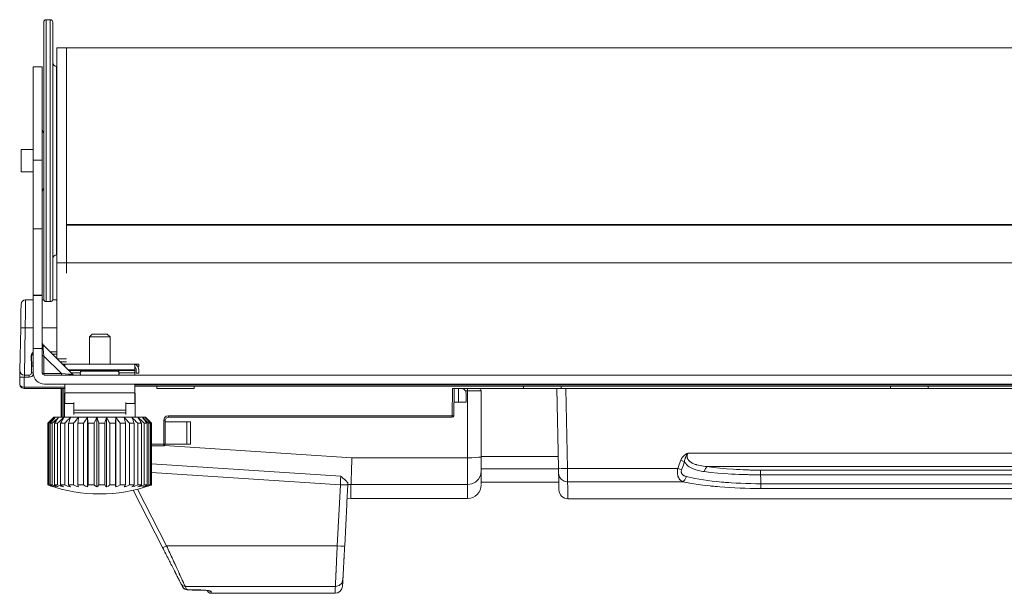
# Model space of a CAD drawing. Units: inches. Extents: x 5.5 to 37.7, y 12.6 to 27.3.
# Drawn here: x 18.4 to 24.9, y 23.5 to 27.3 of the extents above; entities that cross this region are included whole.
import ezdxf

# ---------------------------------------------------------------- set-up
doc = ezdxf.new("R2010")
doc.units = ezdxf.units.IN
doc.header["$MEASUREMENT"] = 0
doc.layers.add('Layer 1', color=7, linetype='Continuous')

msp = doc.modelspace()

# ---------------------------------------------------------------- linework, layer by layer
at = {"layer": 'Layer 1', "color": 7, "lineweight": 18}
for points in [[(18.5528, 25.4117), (18.5528, 25.4159), (18.5528, 25.4284), (18.5528, 25.4491), (18.5528, 25.4778), (18.5528, 25.5143), (18.5528, 25.5582), (18.5528, 25.6091), (18.5528, 25.6666), (18.5528, 25.7301), (18.5528, 25.7991), (18.5528, 25.873), (18.5528, 25.951), (18.5528, 26.0325), (18.5528, 26.1167), (18.5528, 26.2029), (18.5528, 26.2903), (18.5528, 26.3781), (18.5528, 26.4655), (18.5528, 26.5517), (18.5528, 26.6359), (18.5528, 26.7174), (18.5528, 26.7955), (18.5528, 26.8693), (18.5528, 26.9383), (18.5528, 27.0018), (18.5528, 27.0593), (18.5528, 27.1103), (18.5528, 27.1542), (18.5528, 27.1906), (18.5528, 27.2193), (18.5528, 27.24), (18.5528, 27.2525), (18.5528, 27.2567)], [(18.5952, 27.2715), (18.5678, 27.2717)], [(18.5678, 27.2717), (18.5678, 27.2677), (18.5678, 27.2557), (18.5678, 27.2359), (18.5678, 27.2084), (18.5678, 27.1734), (18.5678, 27.1313), (18.5678, 27.0823), (18.5678, 27.027), (18.5678, 26.9658), (18.5678, 26.8992), (18.5678, 26.8277), (18.5678, 26.7521), (18.5678, 26.6729), (18.5678, 26.5908), (18.5678, 26.5065), (18.5678, 26.4207), (18.5678, 26.3342), (18.5678, 26.2477), (18.5678, 26.162), (18.5678, 26.0777), (18.5678, 25.9956), (18.5678, 25.9164), (18.5678, 25.8407), (18.5678, 25.7693), (18.5678, 25.7026), (18.5678, 25.6414), (18.5678, 25.5861), (18.5678, 25.5371), (18.5678, 25.495), (18.5678, 25.46), (18.5678, 25.4325), (18.5678, 25.4127), (18.5678, 25.4007), (18.5678, 25.3967)], [(18.5952, 25.3969), (18.5952, 25.4009), (18.5952, 25.4129), (18.5952, 25.4327), (18.5952, 25.4603), (18.5952, 25.4952), (18.5952, 25.5374), (18.5952, 25.5863), (18.5952, 25.6416), (18.5952, 25.7028), (18.5952, 25.7694), (18.5952, 25.8408), (18.5952, 25.9165), (18.5952, 25.9957), (18.5952, 26.0777), (18.5952, 26.162), (18.5952, 26.2477), (18.5952, 26.3342), (18.5952, 26.4207), (18.5952, 26.5064), (18.5952, 26.5907), (18.5952, 26.6728), (18.5952, 26.752), (18.5952, 26.8276), (18.5952, 26.899), (18.5952, 26.9656), (18.5952, 27.0268), (18.5952, 27.0822), (18.5952, 27.1311), (18.5952, 27.1732), (18.5952, 27.2082), (18.5952, 27.2357), (18.5952, 27.2555), (18.5952, 27.2675), (18.5952, 27.2715)], [(18.6128, 27.2567), (18.6128, 27.2525), (18.6128, 27.24), (18.6128, 27.2193), (18.6128, 27.1906), (18.6128, 27.1542), (18.6128, 27.1103), (18.6128, 27.0593), (18.6128, 27.0018), (18.6128, 26.9383), (18.6128, 26.8693), (18.6128, 26.7955), (18.6128, 26.7174), (18.6128, 26.6359), (18.6128, 26.5517), (18.6128, 26.4655), (18.6128, 26.3781), (18.6128, 26.2903), (18.6128, 26.2029), (18.6128, 26.1167), (18.6128, 26.0325), (18.6128, 25.951), (18.6128, 25.873), (18.6128, 25.7991), (18.6128, 25.7301), (18.6128, 25.6666), (18.6128, 25.6091), (18.6128, 25.5582), (18.6128, 25.5143), (18.6128, 25.4778), (18.6128, 25.4491), (18.6128, 25.4284), (18.6128, 25.4159), (18.6128, 25.4117)], [(18.6408, 27.0842), (18.6408, 27.0801), (18.6408, 27.068), (18.6408, 27.0479), (18.6408, 27.0201), (18.6408, 26.9848), (18.6408, 26.9425), (18.6408, 26.8936), (18.6408, 26.8386), (18.6408, 26.7782), (18.6408, 26.7129), (18.6408, 26.6436), (18.6408, 26.5709), (18.6408, 26.4956), (18.6408, 26.4186), (18.6408, 26.3406), (18.6408, 26.2626), (18.6408, 26.1854), (18.6408, 26.1098), (18.6408, 26.0366), (18.6408, 25.9666), (18.6408, 25.9007), (18.6408, 25.8394), (18.6408, 25.7835), (18.6408, 25.7335), (18.6408, 25.6901), (18.6408, 25.6536)], [(37.3908, 27.0842), (18.6408, 27.0842)], [(18.7033, 27.0842), (18.7033, 27.0802), (18.7033, 27.0682), (18.7033, 27.0484), (18.7033, 27.0209), (18.7033, 26.986), (18.7033, 26.9442), (18.7033, 26.8959), (18.7033, 26.8415), (18.7033, 26.7818), (18.7033, 26.7172), (18.7033, 26.6485), (18.7033, 26.5765), (18.7033, 26.5019), (18.7033, 26.4255), (18.7033, 26.3481), (18.7033, 26.2705), (18.7033, 26.1937), (18.7033, 26.1183), (18.7033, 26.0453), (18.7033, 25.9753), (18.7033, 25.9092)], [(37.4533, 27.0842), (18.7033, 27.0842)], [(18.4832, 26.9592), (18.4832, 26.9547), (18.4832, 26.9412), (18.4832, 26.9189), (18.4832, 26.8882), (18.4832, 26.8494), (18.4832, 26.8032), (18.4832, 26.7502), (18.4832, 26.6912), (18.4832, 26.627), (18.4832, 26.5585), (18.4832, 26.4869), (18.4832, 26.413), (18.4832, 26.338)], [(18.543, 26.9592), (18.4832, 26.9592)], [(18.543, 26.9592), (18.543, 26.9547), (18.543, 26.9412), (18.543, 26.9189), (18.543, 26.8882), (18.543, 26.8494), (18.543, 26.8032), (18.543, 26.7502), (18.543, 26.6912), (18.543, 26.627), (18.543, 26.5585), (18.543, 26.4869), (18.543, 26.413), (18.543, 26.338)], [(18.6408, 26.9609), (18.6374, 26.961)], [(18.6374, 26.961), (18.6374, 26.9567), (18.6374, 26.9441), (18.6374, 26.9232), (18.6374, 26.8943), (18.6374, 26.8579), (18.6374, 26.8143), (18.6374, 26.7643), (18.6374, 26.7085), (18.6374, 26.6476), (18.6374, 26.5825), (18.6374, 26.514), (18.6374, 26.4431), (18.6374, 26.3707), (18.6374, 26.2978), (18.6374, 26.2254), (18.6374, 26.1545), (18.6374, 26.086), (18.6374, 26.0209), (18.6374, 25.96), (18.6374, 25.9041), (18.6374, 25.8541), (18.6374, 25.8106), (18.6374, 25.7741), (18.6374, 25.7453), (18.6374, 25.7244), (18.6374, 25.7117), (18.6374, 25.7074)], [(18.4028, 26.4005), (18.4028, 26.4066), (18.4028, 26.4087)], [(18.4832, 26.4087), (18.4028, 26.4087)], [(18.4028, 26.2597), (18.4028, 26.2638), (18.4028, 26.2757), (18.4028, 26.294), (18.4028, 26.3167), (18.4028, 26.3414), (18.4028, 26.3653), (18.4028, 26.3857), (18.4028, 26.4005)], [(18.4832, 26.338), (18.4832, 25.8811)], [(18.4832, 26.338), (18.543, 26.338)], [(18.543, 26.338), (18.543, 25.8811)], [(18.4028, 26.2597), (18.4832, 26.2597)], [(18.4832, 25.8811), (18.4832, 25.7995), (18.4832, 25.7193), (18.4832, 25.6419), (18.4832, 25.5686), (18.4832, 25.5006), (18.4832, 25.4391)], [(18.543, 25.8811), (18.4832, 25.8811)], [(18.543, 25.8811), (18.543, 25.7995), (18.543, 25.7193), (18.543, 25.6419), (18.543, 25.5686), (18.543, 25.5006), (18.543, 25.4391)], [(18.7033, 25.9092), (18.7033, 25.9057)], [(18.7033, 25.9092), (37.4533, 25.9092)], [(18.7033, 25.9057), (18.7033, 25.8396), (18.7033, 25.7797), (18.7033, 25.7267), (18.7033, 25.6814), (18.7033, 25.6442), (18.7033, 25.6157), (18.7033, 25.5961), (18.7033, 25.5859)], [(18.7033, 25.9057), (18.7033, 25.9057)], [(37.4533, 25.9057), (18.7033, 25.9057)], [(18.7033, 25.9057), (37.4533, 25.9057)], [(18.6374, 25.7074), (18.6408, 25.7075)], [(18.6408, 25.6536), (18.6408, 25.0173)], [(18.6408, 25.6536), (37.3908, 25.6536)], [(18.432, 25.4082), (18.4319, 25.4046), (18.4318, 25.3941), (18.4315, 25.3769), (18.4312, 25.3537), (18.4308, 25.3255), (18.4303, 25.2932), (18.4298, 25.2581), (18.4293, 25.2215)], [(18.432, 25.4082), (18.4833, 25.4082)], [(18.4832, 25.4391), (18.4832, 25.4377)], [(18.543, 25.4391), (18.4832, 25.4391)], [(18.4832, 25.4377), (18.543, 25.4377)], [(18.4832, 25.0841), (18.4832, 25.1494), (18.4832, 25.2135), (18.4832, 25.2754), (18.4832, 25.3341), (18.4832, 25.3885), (18.4832, 25.4377)], [(18.543, 25.4391), (18.543, 25.4377)], [(18.543, 25.4377), (18.543, 25.3885), (18.543, 25.3341), (18.543, 25.2754), (18.543, 25.2135), (18.543, 25.1494), (18.543, 25.0841)], [(18.5431, 25.4082), (18.5533, 25.4082)], [(18.6124, 25.4082), (18.6409, 25.4082)], [(18.3993, 25.2215), (18.3999, 25.2567), (18.4005, 25.2899), (18.401, 25.3197), (18.4014, 25.3446), (18.4017, 25.3632), (18.4019, 25.3748), (18.402, 25.3787)], [(18.5678, 25.3967), (18.5952, 25.3969)], [(18.3943, 24.9387), (18.3993, 25.2215)], [(18.3993, 25.2215), (18.4033, 25.2217), (18.4143, 25.2217), (18.4293, 25.2215)], [(18.4293, 25.2215), (18.4238, 24.9082)], [(18.4833, 25.2215), (18.4293, 25.2215)], [(18.6408, 25.2215), (18.543, 25.2215)], [(18.8746, 25.1809), (18.856, 25.1623)], [(18.9557, 25.1623), (18.9288, 25.1623), (18.9013, 25.1623), (18.8776, 25.1623), (18.8617, 25.1623), (18.856, 25.1623)], [(18.856, 25.1623), (18.856, 24.9812)], [(18.9475, 25.1809), (18.9278, 25.1809), (18.9077, 25.1809), (18.8904, 25.1809), (18.8787, 25.1809), (18.8746, 25.1809)], [(18.9754, 25.1809), (18.9679, 25.1809), (18.9475, 25.1809)], [(18.994, 25.1623), (18.9894, 25.1623), (18.976, 25.1623), (18.9557, 25.1623)], [(18.994, 25.1623), (18.9754, 25.1809)], [(18.994, 24.9812), (18.994, 25.1623)], [(18.543, 25.0841), (18.4832, 25.0841)], [(18.4832, 25.0841), (18.4832, 24.923)], [(18.543, 25.0841), (18.543, 24.923)], [(18.7457, 24.9124), (18.5474, 25.1107)], [(18.5474, 25.1107), (18.5477, 25.1073), (18.5484, 25.0975), (18.5495, 25.0816), (18.5509, 25.0604), (18.5527, 25.0347)], [(18.47, 25.0369), (18.4701, 25.0388), (18.4703, 25.0407), (18.4707, 25.0425), (18.4712, 25.0444), (18.4719, 25.0462), (18.4726, 25.0479), (18.4735, 25.0496), (18.4745, 25.0512), (18.475, 25.052), (18.4755, 25.0528), (18.4761, 25.0536), (18.4767, 25.0544), (18.4778, 25.0559), (18.4791, 25.0573), (18.4803, 25.0588), (18.4816, 25.0602), (18.4823, 25.0609), (18.483, 25.0616), (18.4836, 25.0623), (18.4843, 25.0629)], [(18.4703, 25.0329), (18.47, 25.0369)], [(18.47, 25.0369), (18.4712, 24.9682)], [(18.4703, 25.0329), (18.4739, 25.043), (18.4832, 25.0481)], [(18.4717, 25.0329), (18.4703, 25.0329)], [(18.4832, 25.0478), (18.4748, 25.0424), (18.4717, 25.0329)], [(18.4717, 25.0329), (18.4728, 24.9682)], [(18.543, 25.04), (18.5457, 25.0367), (18.5527, 25.0347)], [(18.6697, 24.9177), (18.5527, 25.0347)], [(18.5527, 25.0347), (18.5527, 24.9177)], [(18.5952, 25.0629), (18.6408, 25.0629)], [(18.6409, 25.0482), (18.6099, 25.0482)], [(18.6417, 25.0164), (18.7035, 25.0164)], [(18.4728, 24.9682), (18.4712, 24.9682)], [(18.4717, 24.9682), (18.4713, 24.9231)], [(18.4728, 24.9682), (18.4833, 24.9682)], [(18.6631, 24.9953), (18.7035, 24.9953)], [(18.692, 24.9812), (18.6769, 24.9812)], [(18.692, 24.9812), (18.6769, 24.9812)], [(18.692, 24.9812), (18.6979, 24.9812), (18.7033, 24.9812)], [(18.692, 24.9795), (18.692, 24.9812)], [(18.692, 24.9795), (18.7033, 24.9812)], [(18.692, 24.9812), (18.6981, 24.9812), (18.7035, 24.9812)], [(18.692, 24.9795), (18.692, 24.9812)], [(18.692, 24.9795), (18.7033, 24.9812)], [(18.692, 24.9661), (18.692, 24.9743), (18.692, 24.9795)], [(18.692, 24.9661), (18.692, 24.9743), (18.692, 24.9795)], [(19.1468, 24.9812), (18.7033, 24.9812)], [(19.1468, 24.9812), (18.7033, 24.9812)], [(19.1467, 24.9812), (19.1521, 24.9812), (19.158, 24.9812)], [(19.1468, 24.9812), (19.1522, 24.9812), (19.158, 24.9812)], [(19.158, 24.9795), (19.1468, 24.9812)], [(19.158, 24.9795), (19.1468, 24.9812)], [(19.185, 24.9812), (19.158, 24.9812)], [(19.158, 24.9812), (19.158, 24.9795)], [(19.185, 24.9812), (19.158, 24.9812)], [(19.158, 24.9812), (19.158, 24.9795)], [(19.158, 24.9795), (19.158, 24.9657), (19.158, 24.943)], [(19.158, 24.9795), (19.158, 24.9657), (19.158, 24.943)], [(19.1786, 24.9642), (19.185, 24.9642)], [(19.1786, 24.9642), (19.185, 24.9642)], [(19.185, 24.9812), (19.185, 24.9642)], [(19.185, 24.9812), (19.185, 24.9642)], [(18.3927, 24.8487), (18.3935, 24.8945)], [(18.3935, 24.8945), (18.3938, 24.9115), (18.3941, 24.9258), (18.3943, 24.9354), (18.3943, 24.9387)], [(18.3935, 24.8945), (18.3976, 24.8942), (18.4085, 24.8938), (18.4235, 24.8935)], [(18.3943, 24.9387), (18.3964, 24.9272), (18.4027, 24.9174), (18.4123, 24.9107), (18.4238, 24.9082)], [(18.4235, 24.8935), (18.4224, 24.828)], [(18.4243, 24.9082), (18.4241, 24.9039), (18.4235, 24.8935)], [(18.4563, 24.8935), (18.4235, 24.8935)], [(18.4238, 24.9082), (18.4243, 24.9082)], [(18.4243, 24.9082), (18.4563, 24.9082)], [(18.4563, 24.9082), (18.4669, 24.9126), (18.4713, 24.9231)], [(18.4563, 24.8935), (18.473, 24.8985), (18.4841, 24.912)], [(18.4563, 24.8935), (18.4563, 24.9039), (18.4563, 24.9082)], [(18.4832, 24.9232), (18.4747, 24.9232), (18.4713, 24.9231)], [(18.543, 24.923), (18.5457, 24.9198), (18.5527, 24.9177)], [(18.5527, 24.9177), (18.6697, 24.9177)], [(18.558, 24.908), (18.5548, 24.9107), (18.5527, 24.9177)], [(18.558, 24.908), (37.573, 24.908)], [(18.6697, 24.9177), (18.6954, 24.9159), (18.7167, 24.9144), (18.7326, 24.9133), (18.7424, 24.9126), (18.7457, 24.9124)], [(18.675, 24.908), (18.6718, 24.9107), (18.6697, 24.9177)], [(18.7152, 24.943), (19.158, 24.943)], [(18.7152, 24.943), (19.158, 24.943)], [(18.8059, 24.9394), (18.7187, 24.9394)], [(18.736, 24.9221), (18.7951, 24.9221)], [(18.795, 24.9211), (18.795, 24.9216), (18.7951, 24.9221)], [(18.795, 24.9211), (18.7999, 24.908)], [(18.7951, 24.9192), (18.795, 24.9187), (18.795, 24.9182)], [(18.7976, 24.908), (18.795, 24.9182)], [(18.8059, 24.9394), (18.7982, 24.9322), (18.7951, 24.9221)], [(18.801, 24.933), (19.0491, 24.933)], [(18.806, 24.9394), (18.8059, 24.9394)], [(18.806, 24.9394), (19.0441, 24.9394)], [(18.8163, 24.9394), (19.0338, 24.9394)], [(19.158, 24.9394), (19.0441, 24.9394)], [(19.0441, 24.9394), (19.0441, 24.9394)], [(19.055, 24.9221), (19.0518, 24.9322), (19.0441, 24.9394)], [(19.055, 24.9221), (19.0502, 24.908)], [(19.0524, 24.908), (19.055, 24.9192)], [(19.055, 24.9221), (19.158, 24.9221)], [(19.158, 24.943), (19.158, 24.9394)], [(19.158, 24.943), (19.158, 24.9394)], [(19.158, 24.9221), (19.158, 24.9394)], [(19.158, 24.908), (19.158, 24.9221)], [(19.168, 24.943), (19.168, 24.9212)], [(19.168, 24.943), (19.168, 24.9212)], [(19.185, 24.9212), (19.168, 24.9212)], [(19.185, 24.9212), (19.168, 24.9212)], [(19.185, 24.9212), (19.185, 24.943)], [(19.185, 24.9212), (19.185, 24.943)], [(18.3927, 24.8487), (18.3965, 24.8337), (18.4073, 24.8225), (18.4222, 24.8182)], [(18.3927, 24.8487), (18.3966, 24.8386), (18.4074, 24.831), (18.4224, 24.828)], [(18.4222, 24.8182), (18.4223, 24.8211), (18.4224, 24.828)], [(18.4227, 24.8182), (18.4222, 24.8182)], [(18.4224, 24.828), (18.4227, 24.828)], [(18.4227, 24.828), (18.4227, 24.8211), (18.4227, 24.8182)], [(18.4227, 24.828), (18.692, 24.828)], [(18.692, 24.8182), (18.4227, 24.8182)], [(18.558, 24.8482), (37.573, 24.8482)], [(18.6682, 24.8182), (18.6682, 24.6272)], [(18.6682, 24.8182), (18.6682, 24.6272)], [(18.6717, 24.6272), (18.6717, 24.8182)], [(18.6719, 24.6272), (18.6719, 24.8182)], [(18.6817, 24.8182), (18.6817, 24.6272)], [(18.692, 24.8482), (18.692, 24.7904)], [(19.158, 24.7904), (19.158, 24.8482)], [(19.1583, 24.8435), (36.9708, 24.8435)], [(19.1583, 24.8337), (36.9708, 24.8337)], [(19.1583, 24.8337), (36.9708, 24.8337)], [(19.3044, 24.8183), (19.3043, 24.8337)], [(19.553, 24.8183), (19.3044, 24.8183)], [(19.553, 24.8183), (19.5532, 24.8337)], [(21.2696, 24.638), (21.2712, 24.8182)], [(21.2712, 24.8182), (34.6562, 24.8182)], [(21.2812, 24.8182), (21.2796, 24.6381)], [(21.3096, 24.7282), (21.3098, 24.8182)], [(21.362, 24.7879), (21.3581, 24.8031), (21.3471, 24.8141), (21.332, 24.8182)], [(21.3715, 24.8182), (21.3715, 24.8134), (21.3715, 24.8022)], [(21.7437, 24.8183), (21.7436, 24.8337)], [(21.9937, 24.8183), (21.7437, 24.8183)], [(21.9752, 24.2904), (21.9637, 24.8182)], [(21.9937, 24.8183), (21.9939, 24.8337)], [(22.0236, 24.8182), (22.0352, 24.2875)], [(24.1837, 24.8183), (24.1836, 24.8337)], [(24.4337, 24.8183), (24.1837, 24.8183)], [(24.4337, 24.8183), (24.4338, 24.8337)], [(18.692, 24.7872), (18.6905, 24.7872), (18.69, 24.7872)], [(18.69, 24.7872), (18.69, 24.6272)], [(18.692, 24.7437), (18.692, 24.7543), (18.692, 24.7713), (18.692, 24.7904)], [(18.692, 24.7904), (19.158, 24.7904)], [(19.158, 24.7904), (19.158, 24.7713), (19.158, 24.7543), (19.158, 24.7437)], [(19.16, 24.7872), (19.1595, 24.7872), (19.158, 24.7872)], [(19.16, 24.6272), (19.16, 24.7872)], [(21.3715, 24.8022), (21.3586, 24.8022)], [(21.362, 24.7879), (21.3615, 24.7282)], [(21.4615, 24.8032), (21.4571, 24.8029), (21.4444, 24.8026), (21.4244, 24.8024), (21.3993, 24.8022), (21.3715, 24.8022)], [(21.3715, 24.3585), (21.3715, 24.8022)], [(21.4615, 24.3648), (21.4615, 24.8032)], [(21.4615, 24.8031), (21.4615, 24.3661)], [(18.692, 24.7437), (18.692, 24.7199)], [(18.692, 24.7199), (18.752, 24.7199)], [(18.752, 24.7255), (18.752, 24.6744)], [(19.098, 24.6744), (19.098, 24.7255)], [(19.098, 24.7199), (19.158, 24.7199)], [(19.158, 24.7199), (19.158, 24.7437)], [(21.2804, 24.7282), (21.3096, 24.7282)], [(21.3615, 24.7282), (21.3096, 24.7282)], [(18.58, 24.5872), (18.5901, 24.5972), (18.6001, 24.6073), (18.6102, 24.6172), (18.6203, 24.6272)], [(18.6203, 24.6272), (18.6106, 24.6172), (18.6008, 24.6073), (18.5911, 24.5972), (18.5814, 24.5872)], [(18.62, 24.6272), (18.5854, 24.5925)], [(18.5872, 24.5872), (18.5978, 24.5972), (18.6084, 24.6073), (18.619, 24.6172), (18.6296, 24.6272)], [(18.6296, 24.6272), (18.621, 24.6172), (18.6124, 24.6073), (18.6039, 24.5972), (18.5953, 24.5872)], [(18.6091, 24.5872), (18.6197, 24.5972), (18.6304, 24.6073), (18.6411, 24.6172), (18.6519, 24.6272)], [(18.6203, 24.6272), (18.6201, 24.6272), (18.62, 24.6272)], [(18.6296, 24.6272), (18.6233, 24.6272), (18.6203, 24.6272)], [(18.6519, 24.6272), (18.6448, 24.6172), (18.6377, 24.6073), (18.6307, 24.5972), (18.6237, 24.5872)], [(18.6519, 24.6272), (18.6392, 24.6272), (18.6296, 24.6272)], [(18.6448, 24.5872), (18.6551, 24.5972), (18.6654, 24.6073), (18.6757, 24.6172), (18.686, 24.6272)], [(18.686, 24.6272), (18.6675, 24.6272), (18.6519, 24.6272)], [(18.686, 24.6272), (18.6808, 24.6172), (18.6756, 24.6073), (18.6704, 24.5972), (18.6652, 24.5872)], [(18.7306, 24.6272), (18.7071, 24.6272), (18.686, 24.6272)], [(18.6927, 24.5872), (18.7022, 24.5972), (18.7116, 24.6073), (18.7211, 24.6172), (18.7306, 24.6272)], [(18.7306, 24.6272), (18.7275, 24.6172), (18.7243, 24.6073), (18.7212, 24.5972), (18.718, 24.5872)], [(18.7837, 24.6272), (18.7563, 24.6272), (18.7306, 24.6272)], [(18.7508, 24.5872), (18.759, 24.5972), (18.7673, 24.6073), (18.7755, 24.6172), (18.7837, 24.6272)], [(18.752, 24.6744), (19.098, 24.6744)], [(18.752, 24.6744), (18.752, 24.6576)], [(19.098, 24.6576), (18.752, 24.6576)], [(18.752, 24.6576), (18.752, 24.646)], [(18.7837, 24.6272), (18.7828, 24.6172), (18.7818, 24.6073), (18.7809, 24.5972), (18.7799, 24.5872)], [(18.843, 24.6272), (18.8128, 24.6272), (18.7837, 24.6272)], [(18.8166, 24.5872), (18.8232, 24.5972), (18.8298, 24.6073), (18.8364, 24.6172), (18.843, 24.6272)], [(18.843, 24.1638), (18.843, 24.6272)], [(18.9059, 24.6272), (18.8742, 24.6272), (18.843, 24.6272)], [(18.843, 24.6272), (18.8443, 24.6172), (18.8456, 24.6073), (18.8469, 24.5972), (18.8482, 24.5872)], [(18.887, 24.5872), (18.8917, 24.5972), (18.8964, 24.6073), (18.9012, 24.6172), (18.9059, 24.6272)], [(18.9059, 24.1638), (18.9059, 24.6272)], [(18.9696, 24.6272), (18.9378, 24.6272), (18.9059, 24.6272)], [(18.9059, 24.6272), (18.9094, 24.6172), (18.9129, 24.6073), (18.9163, 24.5972), (18.9198, 24.5872)], [(18.9592, 24.5872), (18.9618, 24.5972), (18.9644, 24.6073), (18.967, 24.6172), (18.9696, 24.6272)], [(18.9696, 24.1638), (18.9696, 24.6272)], [(19.0314, 24.6272), (19.0009, 24.6272), (18.9696, 24.6272)], [(18.9696, 24.6272), (18.9751, 24.6172), (18.9806, 24.6073), (18.9861, 24.5972), (18.9916, 24.5872)], [(19.0298, 24.5872), (19.0302, 24.5972), (19.0306, 24.6073), (19.031, 24.6172), (19.0314, 24.6272)], [(19.0885, 24.6272), (19.0607, 24.6272), (19.0314, 24.6272)], [(19.0314, 24.6272), (19.0387, 24.6172), (19.046, 24.6073), (19.0533, 24.5972), (19.0605, 24.5872)], [(19.0314, 24.1638), (19.0314, 24.6272)], [(19.1384, 24.6272), (19.1145, 24.6272), (19.0885, 24.6272)], [(19.0885, 24.6272), (19.0973, 24.6172), (19.106, 24.6073), (19.1148, 24.5972), (19.1235, 24.5872)], [(19.0958, 24.5872), (19.094, 24.5972), (19.0922, 24.6073), (19.0903, 24.6172), (19.0885, 24.6272)], [(19.098, 24.6576), (19.098, 24.6744)], [(19.098, 24.646), (19.098, 24.6576)], [(19.1791, 24.6272), (19.16, 24.6272), (19.1384, 24.6272)], [(19.1384, 24.6272), (19.1483, 24.6172), (19.1582, 24.6073), (19.168, 24.5972), (19.1779, 24.5872)], [(19.1544, 24.5872), (19.1504, 24.5972), (19.1465, 24.6073), (19.1425, 24.6172), (19.1384, 24.6272)], [(19.2086, 24.6272), (19.1953, 24.6272), (19.1791, 24.6272)], [(19.1791, 24.6272), (19.1896, 24.6172), (19.2002, 24.6073), (19.2107, 24.5972), (19.2212, 24.5872)], [(19.203, 24.5872), (19.197, 24.5972), (19.1911, 24.6073), (19.1851, 24.6172), (19.1791, 24.6272)], [(19.2258, 24.6272), (19.2188, 24.6272), (19.2086, 24.6272)], [(19.2086, 24.6272), (19.2194, 24.6172), (19.2301, 24.6073), (19.2408, 24.5972), (19.2515, 24.5872)], [(19.2394, 24.5872), (19.2317, 24.5972), (19.2241, 24.6073), (19.2163, 24.6172), (19.2086, 24.6272)], [(19.23, 24.6272), (19.229, 24.6272), (19.2258, 24.6272)], [(19.2258, 24.6272), (19.2363, 24.6172), (19.2467, 24.6073), (19.2571, 24.5972), (19.2676, 24.5872)], [(19.2621, 24.5872), (19.253, 24.5972), (19.244, 24.6073), (19.2349, 24.6172), (19.2258, 24.6272)], [(19.2647, 24.5925), (19.23, 24.6272)], [(19.3512, 24.608), (19.3552, 24.623), (19.3662, 24.634), (19.3812, 24.638)], [(19.3812, 24.6282), (19.3671, 24.6224), (19.3612, 24.6082)], [(19.3812, 24.6282), (19.3812, 24.6311), (19.3812, 24.638)], [(19.3812, 24.638), (21.2696, 24.638)], [(21.2696, 24.6282), (19.3812, 24.6282)], [(21.2796, 24.6381), (21.2767, 24.638), (21.2696, 24.638)], [(21.2696, 24.6282), (21.2696, 24.6311), (21.2696, 24.638)], [(18.58, 24.1772), (18.58, 24.5872)], [(18.5814, 24.1772), (18.5814, 24.5872)], [(18.5872, 24.5872), (18.5837, 24.5872), (18.5814, 24.5872)], [(18.5872, 24.1772), (18.5872, 24.5872)], [(18.5953, 24.1772), (18.5953, 24.5872)], [(18.6091, 24.5872), (18.6017, 24.5872), (18.5953, 24.5872)], [(18.6091, 24.1772), (18.6091, 24.5872)], [(18.6237, 24.1772), (18.6237, 24.5872)], [(18.6448, 24.5872), (18.6338, 24.5872), (18.6237, 24.5872)], [(18.6448, 24.1772), (18.6448, 24.5872)], [(18.6927, 24.5872), (18.6786, 24.5872), (18.6652, 24.5872)], [(18.6652, 24.1772), (18.6652, 24.5872)], [(18.6927, 24.1772), (18.6927, 24.5872)], [(18.718, 24.1772), (18.718, 24.5872)], [(18.7508, 24.5872), (18.7341, 24.5872), (18.718, 24.5872)], [(18.7508, 24.1772), (18.7508, 24.5872)], [(18.7799, 24.1772), (18.7799, 24.5872)], [(18.8166, 24.5872), (18.798, 24.5872), (18.7799, 24.5872)], [(18.8166, 24.1772), (18.8166, 24.5872)], [(18.8482, 24.1772), (18.8482, 24.5872)], [(18.887, 24.5872), (18.8675, 24.5872), (18.8482, 24.5872)], [(18.887, 24.1772), (18.887, 24.5872)], [(18.9592, 24.5872), (18.9395, 24.5872), (18.9198, 24.5872)], [(18.9198, 24.1772), (18.9198, 24.5872)], [(18.9592, 24.1772), (18.9592, 24.5872)], [(18.9916, 24.1772), (18.9916, 24.5872)], [(19.0298, 24.5872), (19.0108, 24.5872), (18.9916, 24.5872)], [(19.0298, 24.1772), (19.0298, 24.5872)], [(19.0605, 24.1772), (19.0605, 24.5872)], [(19.0958, 24.5872), (19.0784, 24.5872), (19.0605, 24.5872)], [(19.0958, 24.1772), (19.0958, 24.5872)], [(19.1544, 24.5872), (19.1393, 24.5872), (19.1235, 24.5872)], [(19.1235, 24.1772), (19.1235, 24.5872)], [(19.1544, 24.1772), (19.1544, 24.5872)], [(19.203, 24.5872), (19.1909, 24.5872), (19.1779, 24.5872)], [(19.1779, 24.1772), (19.1779, 24.5872)], [(19.203, 24.1772), (19.203, 24.5872)], [(19.2394, 24.5872), (19.2308, 24.5872), (19.2212, 24.5872)], [(19.2212, 24.1772), (19.2212, 24.5872)], [(19.2394, 24.1772), (19.2394, 24.5872)], [(19.2515, 24.1772), (19.2515, 24.5872)], [(19.2621, 24.5872), (19.2573, 24.5872), (19.2515, 24.5872)], [(19.2621, 24.1772), (19.2621, 24.5872)], [(19.27, 24.5872), (19.2647, 24.5925)], [(19.27, 24.5872), (19.2694, 24.5872), (19.2676, 24.5872)], [(19.2676, 24.1772), (19.2676, 24.5872)], [(19.27, 24.1772), (19.27, 24.5872)], [(19.3612, 24.6082), (19.3583, 24.6081), (19.3512, 24.608)], [(19.3512, 24.448), (19.3512, 24.608)], [(19.3612, 24.6082), (19.3612, 24.4482)], [(19.5051, 24.5982), (19.3612, 24.5982)], [(19.5048, 24.4482), (19.5051, 24.5982)], [(19.5051, 24.5982), (19.5222, 24.5982), (19.5288, 24.5982)], [(19.5288, 24.5982), (19.5275, 24.4482)], [(19.27, 24.448), (19.3512, 24.448)], [(19.3512, 24.4382), (19.27, 24.4382)], [(19.3612, 24.4482), (19.3583, 24.4481), (19.3512, 24.448)], [(19.3512, 24.4382), (19.3512, 24.4411), (19.3512, 24.448)], [(19.3559, 24.4394), (20.602, 24.3585)], [(19.3612, 24.4482), (19.5048, 24.4482)], [(19.5275, 24.4482), (19.5212, 24.4482), (19.5048, 24.4482)], [(20.5958, 24.1798), (20.596, 24.1845), (20.5962, 24.1903), (20.5965, 24.1972), (20.5968, 24.2051), (20.5968, 24.2061), (20.5969, 24.2072), (20.5969, 24.2083), (20.5969, 24.2094), (20.597, 24.2117), (20.5971, 24.214), (20.5973, 24.2188), (20.5974, 24.2238), (20.5978, 24.2345), (20.5982, 24.2459), (20.5983, 24.2489), (20.5984, 24.252), (20.5985, 24.2551), (20.5986, 24.2582), (20.5988, 24.2647), (20.5991, 24.2712), (20.5995, 24.2847), (20.6, 24.2986), (20.6002, 24.3058), (20.6005, 24.3131), (20.6006, 24.3168), (20.6007, 24.3206), (20.6008, 24.3243), (20.601, 24.328), (20.6012, 24.3356), (20.6015, 24.3432), (20.6016, 24.347), (20.6017, 24.3508), (20.6018, 24.3528), (20.6018, 24.3547), (20.6018, 24.3552), (20.6019, 24.3557), (20.6019, 24.3559), (20.6019, 24.3561), (20.6019, 24.3564), (20.6019, 24.3566), (20.6019, 24.3576), (20.602, 24.3585)], [(20.602, 24.3585), (21.3715, 24.3585)], [(21.4615, 24.3648), (21.4571, 24.3629), (21.4443, 24.3611), (21.4244, 24.3597), (21.3993, 24.3588), (21.3715, 24.3585)], [(21.3715, 24.1799), (21.3715, 24.1948), (21.3715, 24.2172), (21.3715, 24.2461), (21.3715, 24.2802), (21.3715, 24.3182), (21.3715, 24.3585)], [(21.9736, 24.3661), (21.4615, 24.3661)], [(21.4615, 24.3212), (21.4615, 24.3424), (21.4615, 24.3648)], [(22.789, 24.3411), (22.7906, 24.3451), (22.7924, 24.349), (22.7944, 24.3527), (22.7966, 24.3564), (22.7989, 24.3599), (22.8015, 24.3633), (22.8029, 24.365), (22.8043, 24.3666), (22.8057, 24.3682), (22.8072, 24.3697), (22.8135, 24.3754), (22.8205, 24.3803), (22.8223, 24.3814), (22.8242, 24.3825), (22.8261, 24.3835), (22.828, 24.3844), (22.83, 24.3853), (22.832, 24.3862), (22.833, 24.3866), (22.834, 24.387), (22.8345, 24.3872), (22.835, 24.3874), (22.8352, 24.3875), (22.8355, 24.3876), (22.8357, 24.3877), (22.836, 24.3878)], [(22.836, 24.3878), (22.8354, 24.387), (22.8348, 24.3862), (22.8342, 24.3855), (22.8336, 24.3847), (22.8325, 24.3831), (22.8314, 24.3815), (22.8293, 24.3783), (22.8274, 24.375), (22.8256, 24.3717), (22.8239, 24.3683), (22.8222, 24.3649), (22.8208, 24.3614), (22.82, 24.3596), (22.8194, 24.3578), (22.8187, 24.3561), (22.8181, 24.3543), (22.817, 24.3507), (22.816, 24.347), (22.8145, 24.3397), (22.8137, 24.3322)], [(22.836, 24.3878), (22.8353, 24.3864), (22.8346, 24.385), (22.834, 24.3835), (22.8335, 24.3821), (22.8325, 24.3792), (22.8317, 24.3763), (22.8312, 24.3733), (22.8308, 24.3703), (22.8308, 24.3688), (22.8307, 24.3673), (22.8308, 24.3658), (22.8309, 24.3643), (22.8311, 24.3629), (22.8313, 24.3614), (22.8316, 24.36), (22.8319, 24.3586), (22.8327, 24.3559), (22.8337, 24.3532), (22.8342, 24.3519), (22.8349, 24.3506), (22.8355, 24.3494), (22.8362, 24.3481), (22.8369, 24.3469), (22.8377, 24.3458), (22.8385, 24.3446), (22.8393, 24.3435), (22.841, 24.3413), (22.8428, 24.3393), (22.8447, 24.3373), (22.8467, 24.3354), (22.8488, 24.3336), (22.8509, 24.3319), (22.8532, 24.3303), (22.8554, 24.3287), (22.8601, 24.3258), (22.8649, 24.3231), (22.8698, 24.3206), (22.8749, 24.3184), (22.88, 24.3163), (22.8853, 24.3144), (22.8879, 24.3135), (22.8906, 24.3126), (22.8933, 24.3118), (22.896, 24.311), (22.9069, 24.3081), (22.918, 24.3057), (22.9292, 24.3037), (22.9406, 24.3019), (22.952, 24.3004), (22.9636, 24.2992)], [(22.836, 24.3878), (33.0915, 24.3878)], [(19.27, 24.3172), (20.5277, 24.2355)], [(21.4615, 24.2673), (21.4615, 24.2877), (21.4615, 24.3212)], [(22.7684, 24.2875), (22.7786, 24.3143), (22.789, 24.3411)], [(22.789, 24.3411), (22.8018, 24.3364), (22.8137, 24.3322)], [(22.8137, 24.3322), (22.804, 24.3052), (22.7943, 24.2782)], [(22.945, 24.2665), (22.9351, 24.2678), (22.9253, 24.2694), (22.9157, 24.2712), (22.9063, 24.2733), (22.897, 24.2756), (22.8878, 24.2783), (22.8788, 24.2813), (22.87, 24.2847), (22.8657, 24.2866), (22.8614, 24.2886), (22.8572, 24.2907), (22.8531, 24.293), (22.8452, 24.2978), (22.8378, 24.3033), (22.8342, 24.3062), (22.8307, 24.3094), (22.829, 24.311), (22.8274, 24.3127), (22.8258, 24.3145), (22.8242, 24.3163), (22.8213, 24.3199), (22.8185, 24.3238), (22.816, 24.3279), (22.8137, 24.3322)], [(22.945, 24.2665), (22.953, 24.2871), (22.9636, 24.2992)], [(22.9636, 24.2992), (23.0057, 24.2936), (23.0485, 24.2889), (23.092, 24.2849), (23.1363, 24.2817), (23.1587, 24.2803), (23.1813, 24.2792), (23.204, 24.2782), (23.227, 24.2774), (23.2327, 24.2772), (23.2385, 24.277), (23.2443, 24.2769), (23.2501, 24.2767), (23.2616, 24.2765), (23.2732, 24.2763), (23.2964, 24.276), (23.3196, 24.2759)], [(32.9639, 24.2992), (22.9636, 24.2992)], [(20.5251, 24.1781), (19.27, 24.2596)], [(20.5251, 24.1781), (20.5255, 24.1862), (20.5258, 24.194), (20.5262, 24.2017), (20.5265, 24.2092), (20.5268, 24.2164), (20.5271, 24.2232), (20.5274, 24.2296), (20.5277, 24.2355)], [(20.5277, 24.2355), (20.5282, 24.2351), (20.5287, 24.2346), (20.5293, 24.2342), (20.5298, 24.2337), (20.5308, 24.2328), (20.5319, 24.2319), (20.534, 24.23), (20.5361, 24.2283), (20.5402, 24.2247), (20.5443, 24.2212), (20.5483, 24.2178), (20.5522, 24.2144), (20.5541, 24.2127), (20.556, 24.2111), (20.5578, 24.2094), (20.5595, 24.2078), (20.5628, 24.2046), (20.5658, 24.2015), (20.5686, 24.1984), (20.5709, 24.1954), (20.5715, 24.1947), (20.572, 24.194), (20.5724, 24.1933), (20.5729, 24.1926), (20.5737, 24.1912), (20.5743, 24.1899), (20.5748, 24.1886), (20.5752, 24.1874), (20.5753, 24.1862), (20.5754, 24.1851)], [(21.4615, 24.2665), (21.4571, 24.2397), (21.4443, 24.2156), (21.4244, 24.1964), (21.3993, 24.1841), (21.3715, 24.1799)], [(21.9754, 24.2839), (21.4615, 24.2839)], [(21.4615, 24.2665), (21.4615, 24.2669), (21.4615, 24.2673)], [(21.4615, 24.2665), (21.4615, 24.2355), (21.4615, 24.2133), (21.4615, 24.1999), (21.4615, 24.1955)], [(21.976, 24.255), (21.9758, 24.2627), (21.9756, 24.2751), (21.9752, 24.2904)], [(21.9752, 24.2904), (21.9798, 24.2889), (21.9928, 24.2878), (22.0123, 24.2874), (22.0352, 24.2875)], [(21.9784, 24.1444), (21.9783, 24.1489), (21.978, 24.1622), (21.9775, 24.1844), (21.9769, 24.2154), (21.976, 24.255)], [(21.976, 24.255), (21.9809, 24.2335), (21.994, 24.2153), (22.0133, 24.2032), (22.036, 24.199)], [(22.0352, 24.2875), (22.0355, 24.2584), (22.0357, 24.2325), (22.0359, 24.2121), (22.036, 24.199)], [(22.0352, 24.2875), (22.7684, 24.2875)], [(22.8018, 24.199), (22.7995, 24.2001), (22.7972, 24.2012), (22.7961, 24.2018), (22.795, 24.2025), (22.7939, 24.2031), (22.7928, 24.2038), (22.7887, 24.2069), (22.7848, 24.2105), (22.783, 24.2124), (22.7812, 24.2145), (22.7803, 24.2156), (22.7795, 24.2167), (22.7787, 24.2179), (22.7779, 24.2191), (22.7749, 24.2242), (22.7723, 24.2298), (22.7712, 24.2327), (22.7701, 24.2358), (22.7697, 24.2374), (22.7692, 24.239), (22.7688, 24.2407), (22.7684, 24.2424), (22.7677, 24.2458), (22.7671, 24.2493), (22.7669, 24.2511), (22.7667, 24.2529), (22.7665, 24.2547), (22.7663, 24.2566), (22.7661, 24.2603), (22.7661, 24.2641), (22.7661, 24.266), (22.7661, 24.2679), (22.7662, 24.2699), (22.7663, 24.2718), (22.7671, 24.2797), (22.7684, 24.2875)], [(22.7684, 24.2875), (22.7819, 24.2825), (22.7943, 24.2782)], [(22.7943, 24.2782), (22.793, 24.2738), (22.7923, 24.2694), (22.7922, 24.2683), (22.7922, 24.2672), (22.7922, 24.2661), (22.7922, 24.265), (22.7924, 24.2628), (22.7928, 24.2608), (22.793, 24.2597), (22.7933, 24.2587), (22.7936, 24.2577), (22.7939, 24.2567), (22.7946, 24.2549), (22.7955, 24.2531), (22.796, 24.2522), (22.7965, 24.2513), (22.797, 24.2505), (22.7976, 24.2497), (22.7988, 24.2482), (22.8, 24.2467), (22.8027, 24.2441), (22.8057, 24.2417), (22.8065, 24.2412), (22.8072, 24.2407), (22.808, 24.2402), (22.8088, 24.2397), (22.8105, 24.2388), (22.8121, 24.2379), (22.8155, 24.2363), (22.819, 24.235), (22.8226, 24.2339), (22.8263, 24.2329)], [(22.8018, 24.199), (22.8159, 24.2113), (22.8263, 24.2329)], [(22.8263, 24.2329), (22.8816, 24.2212), (22.9389, 24.2114), (22.9684, 24.2071), (22.9985, 24.2033), (23.0291, 24.1998), (23.0603, 24.1968), (23.0681, 24.1961), (23.0761, 24.1954), (23.084, 24.1947), (23.092, 24.1941), (23.108, 24.1929), (23.1241, 24.1918), (23.1563, 24.1899), (23.1888, 24.1883), (23.2214, 24.1871), (23.2542, 24.1863), (23.2872, 24.1857), (23.3205, 24.1856)], [(23.3196, 24.2448), (23.2952, 24.2449), (23.2708, 24.2451), (23.2586, 24.2453), (23.2465, 24.2455), (23.2404, 24.2456), (23.2343, 24.2458), (23.2282, 24.2459), (23.2222, 24.2461), (23.198, 24.2468), (23.174, 24.2477), (23.1503, 24.2488), (23.1267, 24.2501), (23.0802, 24.2531), (23.0344, 24.2568), (22.9893, 24.2612), (22.945, 24.2665)], [(23.3196, 24.2448), (23.3196, 24.2645), (23.3196, 24.2759)], [(23.3196, 24.2759), (25.3719, 24.2759)], [(25.3719, 24.2448), (23.3196, 24.2448)], [(23.3196, 24.2448), (23.3202, 24.2152), (23.3205, 24.1856)], [(18.58, 24.1772), (18.6001, 24.1703), (18.6203, 24.1638)], [(18.5872, 24.1772), (18.5837, 24.1772), (18.5814, 24.1772)], [(18.6203, 24.1638), (18.6008, 24.1703), (18.5814, 24.1772)], [(18.5872, 24.1772), (18.6083, 24.1703), (18.6296, 24.1638)], [(18.6091, 24.1772), (18.6017, 24.1772), (18.5953, 24.1772)], [(18.6296, 24.1638), (18.6124, 24.1703), (18.5953, 24.1772)], [(18.6091, 24.1772), (18.6304, 24.1703), (18.6519, 24.1638)], [(18.6448, 24.1772), (18.6338, 24.1772), (18.6237, 24.1772)], [(18.6519, 24.1638), (18.6377, 24.1703), (18.6237, 24.1772)], [(18.6448, 24.1772), (18.6653, 24.1703), (18.686, 24.1638)], [(18.6927, 24.1772), (18.6786, 24.1772), (18.6652, 24.1772)], [(18.686, 24.1638), (18.6756, 24.1703), (18.6652, 24.1772)], [(18.6927, 24.1772), (18.7116, 24.1703), (18.7306, 24.1638)], [(18.7508, 24.1772), (18.7341, 24.1772), (18.718, 24.1772)], [(18.7306, 24.1638), (18.7243, 24.1703), (18.718, 24.1772)], [(18.7508, 24.1772), (18.7672, 24.1703), (18.7837, 24.1638)], [(18.8166, 24.1772), (18.798, 24.1772), (18.7799, 24.1772)], [(18.7837, 24.1638), (18.7818, 24.1703), (18.7799, 24.1772)], [(18.8166, 24.1772), (18.8298, 24.1703), (18.843, 24.1638)], [(18.843, 24.1638), (18.8456, 24.1703), (18.8482, 24.1772)], [(18.887, 24.1772), (18.8675, 24.1772), (18.8482, 24.1772)], [(18.887, 24.1772), (18.8964, 24.1703), (18.9059, 24.1638)], [(18.9059, 24.1638), (18.9129, 24.1703), (18.9198, 24.1772)], [(18.9592, 24.1772), (18.9395, 24.1772), (18.9198, 24.1772)], [(18.9592, 24.1772), (18.9644, 24.1703), (18.9696, 24.1638)], [(18.9696, 24.1638), (18.9806, 24.1703), (18.9916, 24.1772)], [(19.0298, 24.1772), (19.0108, 24.1772), (18.9916, 24.1772)], [(19.0298, 24.1772), (19.0306, 24.1703), (19.0314, 24.1638)], [(19.0314, 24.1638), (19.046, 24.1703), (19.0605, 24.1772)], [(19.0958, 24.1772), (19.0784, 24.1772), (19.0605, 24.1772)], [(19.0885, 24.1638), (19.1061, 24.1703), (19.1235, 24.1772)], [(19.0958, 24.1772), (19.0922, 24.1703), (19.0885, 24.1638)], [(19.1544, 24.1772), (19.1393, 24.1772), (19.1235, 24.1772)], [(19.1384, 24.1638), (19.1582, 24.1703), (19.1779, 24.1772)], [(19.1544, 24.1772), (19.1465, 24.1703), (19.1384, 24.1638)], [(19.203, 24.1772), (19.1909, 24.1772), (19.1779, 24.1772)], [(19.1791, 24.1638), (19.2002, 24.1703), (19.2212, 24.1772)], [(19.203, 24.1772), (19.1911, 24.1703), (19.1791, 24.1638)], [(19.2086, 24.1638), (19.2301, 24.1703), (19.2515, 24.1772)], [(19.2394, 24.1772), (19.2241, 24.1703), (19.2086, 24.1638)], [(19.2394, 24.1772), (19.2308, 24.1772), (19.2212, 24.1772)], [(19.2258, 24.1638), (19.2467, 24.1703), (19.2676, 24.1772)], [(19.2621, 24.1772), (19.244, 24.1703), (19.2258, 24.1638)], [(19.2621, 24.1772), (19.2573, 24.1772), (19.2515, 24.1772)], [(19.27, 24.1772), (19.2674, 24.1763), (19.2647, 24.1753)], [(19.27, 24.1772), (19.2694, 24.1772), (19.2676, 24.1772)], [(20.5038, 23.7719), (20.5251, 24.1781)], [(20.5251, 24.1781), (20.55, 24.1773), (20.5683, 24.1776), (20.5751, 24.179)], [(20.5751, 24.179), (20.5689, 24.0623)], [(20.5754, 24.1851), (20.5752, 24.182), (20.5751, 24.179)], [(20.5958, 24.1798), (20.5855, 24.1805), (20.5752, 24.1812)], [(21.3715, 24.1799), (20.5958, 24.1799)], [(20.5958, 24.0875), (20.5958, 24.0912), (20.5958, 24.1025), (20.5958, 24.1213), (20.5958, 24.147), (20.5958, 24.1798)], [(21.3715, 24.0875), (21.3715, 24.0933), (21.3715, 24.1107), (21.3715, 24.1396), (21.3715, 24.1799)], [(21.4614, 24.1815), (21.4615, 24.1955)], [(21.4615, 24.1955), (21.9773, 24.1955)], [(21.4615, 24.1775), (21.4615, 24.1775), (21.4615, 24.1775)], [(22.036, 24.199), (22.0369, 24.1584), (22.0375, 24.1267), (22.038, 24.104), (22.0383, 24.0903), (22.0384, 24.0857)], [(22.8018, 24.199), (22.036, 24.199)], [(23.3205, 24.154), (23.2856, 24.1542), (23.251, 24.1547), (23.2167, 24.1555), (23.1826, 24.1566), (23.1488, 24.1581), (23.1153, 24.1599), (23.082, 24.1621), (23.049, 24.1646), (23.0326, 24.166), (23.0163, 24.1675), (23.0082, 24.1682), (23.0001, 24.1691), (22.996, 24.1695), (22.9919, 24.1699), (22.9879, 24.1703), (22.9839, 24.1708), (22.9519, 24.1744), (22.9207, 24.1785), (22.86, 24.1879), (22.8018, 24.199)], [(23.3205, 24.1856), (25.3699, 24.1856)], [(23.3205, 24.154), (23.3205, 24.1653), (23.3205, 24.1856)], [(19.3429, 23.7603), (19.1479, 24.1418)], [(19.177, 24.1487), (19.3696, 23.7719)], [(25.3699, 24.154), (23.3205, 24.154)], [(20.5681, 24.0465), (20.5538, 23.7727)], [(20.5538, 23.7727), (20.5681, 24.0464)], [(20.5681, 24.0464), (20.5683, 24.0504), (20.5685, 24.0543), (20.5686, 24.0563), (20.5687, 24.0583), (20.5688, 24.0603), (20.5689, 24.0623)], [(20.5703, 24.089), (20.5958, 24.0875)], [(20.5948, 24.0875), (21.3715, 24.0875)], [(22.0384, 24.0857), (33.892, 24.0857)], [(19.3429, 23.7603), (19.351, 23.763), (19.3696, 23.7719)], [(19.3696, 23.7719), (19.3749, 23.7603), (19.3802, 23.7487), (19.3855, 23.7373), (19.3907, 23.726), (19.3958, 23.7148), (19.4009, 23.7036), (19.406, 23.6926), (19.411, 23.6816), (19.4135, 23.6762), (19.416, 23.6708), (19.4173, 23.6681), (19.4185, 23.6654), (19.4197, 23.6627), (19.4209, 23.6601), (19.4258, 23.6496), (19.4305, 23.6394), (19.4351, 23.6293), (19.4396, 23.6195), (19.4439, 23.61), (19.4482, 23.6007), (19.4503, 23.5961), (19.4524, 23.5916), (19.4534, 23.5894), (19.4544, 23.5872), (19.4554, 23.585), (19.4564, 23.5828), (19.4603, 23.5744), (19.464, 23.5664), (19.4675, 23.5587), (19.4709, 23.5514), (19.4741, 23.5444), (19.4771, 23.5379), (19.4778, 23.5363), (19.4785, 23.5347), (19.4792, 23.5332), (19.4799, 23.5317), (19.4812, 23.5288), (19.4825, 23.526), (19.4849, 23.5208), (19.4871, 23.516), (19.489, 23.5118), (19.4908, 23.508), (19.4912, 23.5071), (19.4915, 23.5063), (19.4919, 23.5055), (19.4923, 23.5048), (19.4929, 23.5033), (19.4935, 23.502)], [(19.3696, 23.7719), (20.5038, 23.7719)], [(20.4921, 23.502), (20.4922, 23.5046), (20.4923, 23.5077), (20.4925, 23.5112), (20.4927, 23.5152), (20.4929, 23.5196), (20.4931, 23.5245), (20.4932, 23.5272), (20.4933, 23.5299), (20.4934, 23.5313), (20.4934, 23.5328), (20.4935, 23.5343), (20.4936, 23.5358), (20.4938, 23.542), (20.4941, 23.5486), (20.4944, 23.5557), (20.4947, 23.5631), (20.4951, 23.5709), (20.4954, 23.5791), (20.4956, 23.5833), (20.4958, 23.5877), (20.4959, 23.5899), (20.496, 23.5921), (20.4961, 23.5944), (20.4962, 23.5966), (20.4966, 23.6059), (20.497, 23.6154), (20.4975, 23.6252), (20.4979, 23.6353), (20.4983, 23.6456), (20.4988, 23.6562), (20.499, 23.6616), (20.4993, 23.6671), (20.4994, 23.6698), (20.4995, 23.6726), (20.4996, 23.6754), (20.4998, 23.6782), (20.5003, 23.6895), (20.5007, 23.7009), (20.5013, 23.7125), (20.5018, 23.7241), (20.5023, 23.7359), (20.5028, 23.7478), (20.5033, 23.7597), (20.5038, 23.7719)], [(20.5038, 23.7719), (20.5286, 23.771), (20.5468, 23.7713), (20.5538, 23.7727)], [(20.542, 23.5478), (20.5421, 23.55), (20.5422, 23.5525), (20.5424, 23.5554), (20.5426, 23.5587), (20.5427, 23.5624), (20.543, 23.5665), (20.5432, 23.571), (20.5434, 23.5758), (20.5435, 23.5771), (20.5436, 23.5784), (20.5437, 23.5797), (20.5437, 23.581), (20.5439, 23.5838), (20.544, 23.5866), (20.5443, 23.5925), (20.5446, 23.5986), (20.545, 23.6051), (20.5453, 23.6119), (20.5457, 23.619), (20.5461, 23.6265), (20.5463, 23.6303), (20.5465, 23.6342), (20.5467, 23.6382), (20.5469, 23.6422), (20.5474, 23.6504), (20.5478, 23.6588), (20.5482, 23.6674), (20.5487, 23.6762), (20.5492, 23.6852), (20.5497, 23.6944), (20.5498, 23.6968), (20.5499, 23.6991), (20.55, 23.7015), (20.5502, 23.7039), (20.5504, 23.7086), (20.5507, 23.7134), (20.5512, 23.7231), (20.5517, 23.7328), (20.5522, 23.7426), (20.5527, 23.7526), (20.5532, 23.7626), (20.5538, 23.7727)], [(20.5538, 23.7727), (20.5532, 23.7626), (20.5527, 23.7526), (20.5522, 23.7427), (20.5517, 23.7329), (20.5512, 23.7232), (20.5507, 23.7136), (20.5502, 23.7041), (20.5497, 23.6947), (20.5496, 23.6923), (20.5494, 23.69), (20.5493, 23.6877), (20.5492, 23.6854), (20.549, 23.6808), (20.5487, 23.6763), (20.5484, 23.671)], [(19.4668, 23.5178), (19.4655, 23.5203), (19.464, 23.5232), (19.4623, 23.5266), (19.4603, 23.5305), (19.4582, 23.5348), (19.4557, 23.5395), (19.4544, 23.542), (19.4531, 23.5446), (19.4524, 23.546), (19.4517, 23.5474), (19.451, 23.5488), (19.4502, 23.5502), (19.4472, 23.5562), (19.444, 23.5625), (19.4406, 23.5691), (19.437, 23.576), (19.4333, 23.5833), (19.4294, 23.5909), (19.4284, 23.5929), (19.4274, 23.5949), (19.4264, 23.5968), (19.4254, 23.5988), (19.4233, 23.6029), (19.4212, 23.607), (19.4169, 23.6154), (19.4125, 23.624), (19.408, 23.6328), (19.4034, 23.6418), (19.3987, 23.651), (19.3939, 23.6604), (19.3927, 23.6628), (19.3915, 23.6652), (19.3903, 23.6676), (19.389, 23.67), (19.3866, 23.6748), (19.3841, 23.6797), (19.3791, 23.6895), (19.374, 23.6993), (19.3689, 23.7093), (19.3638, 23.7193), (19.3586, 23.7294), (19.3534, 23.7396), (19.3482, 23.7499), (19.3429, 23.7603)], [(19.4655, 23.5203), (19.4654, 23.5207)], [(19.4763, 23.4992), (19.4719, 23.5079), (19.4668, 23.5178)], [(19.4668, 23.5178), (19.4778, 23.5061), (19.4935, 23.502)], [(20.4921, 23.502), (20.5161, 23.508), (20.5343, 23.5247), (20.542, 23.5478)], [(20.5397, 23.5034), (20.5397, 23.5034), (20.5397, 23.5036), (20.5397, 23.5038), (20.5397, 23.5041), (20.5397, 23.505), (20.5398, 23.5062), (20.54, 23.5097), (20.5402, 23.5145), (20.5406, 23.5208), (20.541, 23.5284), (20.5414, 23.5374), (20.542, 23.5478)], [(19.4763, 23.4992), (19.4873, 23.4874), (19.503, 23.4832)], [(19.4767, 23.499), (19.4771, 23.498), (19.4775, 23.4971), (19.4797, 23.4937), (19.4826, 23.4908), (19.4854, 23.4885), (19.4883, 23.4865), (19.4912, 23.4849), (19.4941, 23.4837), (19.4973, 23.4826), (19.5004, 23.4818), (19.5053, 23.4808), (19.5105, 23.4801), (19.5172, 23.4794), (19.5245, 23.479), (19.5324, 23.4787), (19.5405, 23.4786), (19.5412, 23.4786), (19.542, 23.4787)], [(19.4935, 23.502), (19.4986, 23.492), (19.503, 23.4832)], [(19.4935, 23.502), (20.4921, 23.502)], [(19.503, 23.4832), (19.5034, 23.4827), (19.5042, 23.4823), (19.5047, 23.4821), (19.5053, 23.4818), (19.5056, 23.4817), (19.506, 23.4816), (19.5064, 23.4815), (19.5067, 23.4814), (19.5084, 23.481), (19.5104, 23.4807), (19.5109, 23.4806), (19.5115, 23.4805), (19.512, 23.4804), (19.5126, 23.4804), (19.5138, 23.4802), (19.515, 23.4801), (19.5163, 23.4799), (19.5176, 23.4798), (19.5182, 23.4797), (19.5189, 23.4797), (19.5196, 23.4796), (19.5203, 23.4796), (19.5232, 23.4794), (19.5262, 23.4792), (19.5277, 23.4791), (19.5293, 23.4791), (19.5308, 23.479), (19.5324, 23.479), (19.5356, 23.4789), (19.5389, 23.4789)], [(19.5389, 23.4786), (19.5389, 23.4787), (19.5389, 23.4789)], [(19.5389, 23.4789), (19.5765, 23.4789)], [(19.5389, 23.4786), (19.5765, 23.4786)], [(19.5765, 23.4786), (19.5765, 23.4787), (19.5765, 23.4789)], [(19.5765, 23.4789), (19.581, 23.4789), (19.5855, 23.4788), (19.5899, 23.4788), (19.5943, 23.4787), (19.5965, 23.4786), (19.5987, 23.4785), (19.6008, 23.4784), (19.603, 23.4784), (19.6072, 23.4782), (19.6113, 23.4779), (19.6153, 23.4777), (19.6193, 23.4774), (19.6212, 23.4773), (19.6232, 23.4771), (19.6241, 23.4771), (19.625, 23.477), (19.626, 23.4769), (19.6269, 23.4768), (19.6305, 23.4765), (19.634, 23.4761), (19.6373, 23.4758), (19.6405, 23.4754), (19.6435, 23.475), (19.6464, 23.4746), (19.6477, 23.4744), (19.6491, 23.4741), (19.6503, 23.4739), (19.6516, 23.4737), (19.6539, 23.4733), (19.656, 23.4728), (19.658, 23.4724), (19.6598, 23.4719), (19.6606, 23.4717), (19.6613, 23.4714), (19.6621, 23.4712), (19.6627, 23.471), (19.6639, 23.4705), (19.6648, 23.4701), (19.6656, 23.4696), (19.6661, 23.4692), (19.6664, 23.4687), (19.6665, 23.4683)], [(19.5765, 23.4786), (19.5789, 23.4785), (19.5814, 23.4785)], [(19.5765, 23.4786), (19.5778, 23.4786), (19.5791, 23.4786), (19.5894, 23.4785), (19.5996, 23.4782), (19.6093, 23.4777), (19.6185, 23.4772), (19.627, 23.4765), (19.6346, 23.4756), (19.6405, 23.4749), (19.6455, 23.4741), (19.6489, 23.4735), (19.6513, 23.4729), (19.6525, 23.4726)], [(19.6515, 23.4723), (19.6587, 23.4693), (19.6665, 23.4683)], [(19.6665, 23.4683), (19.6665, 23.4656), (19.6665, 23.4632), (19.6665, 23.4612), (19.6665, 23.4596), (19.6665, 23.4574), (19.6665, 23.4567)], [(19.6665, 23.4567), (20.4898, 23.4567)], [(20.4898, 23.4567), (20.4898, 23.4567), (20.4898, 23.4569), (20.4898, 23.4571), (20.4898, 23.4574), (20.4898, 23.4583), (20.4899, 23.4596), (20.4901, 23.4631), (20.4903, 23.4681), (20.4907, 23.4744), (20.4911, 23.4822), (20.4915, 23.4914), (20.4921, 23.502)]]:
    msp.add_lwpolyline(points, dxfattribs=at)
for points in [[(18.5678, 27.2717), (18.5596, 27.2717), (18.5528, 27.265), (18.5528, 27.2567)], [(18.6128, 26.986), (18.6128, 26.9723), (18.6238, 26.9612), (18.6374, 26.961)], [(18.543, 26.542), (18.543, 26.5336), (18.5466, 26.5255), (18.5528, 26.5198)], [(18.5528, 26.1486), (18.5466, 26.1429), (18.543, 26.1349), (18.543, 26.1264)], [(18.6374, 25.7074), (18.6238, 25.7072), (18.6128, 25.6961), (18.6128, 25.6825)], [(18.432, 25.4082), (18.4156, 25.4082), (18.4023, 25.3951), (18.402, 25.3787)], [(18.5528, 25.4117), (18.5528, 25.4034), (18.5596, 25.3967), (18.5678, 25.3967)], [(18.543, 25.1213), (18.543, 25.1167), (18.5451, 25.1125), (18.5486, 25.1096)], [(18.692, 24.9795), (18.6888, 24.9785), (18.6857, 24.9771), (18.6828, 24.9753)], [(18.692, 24.9795), (18.6888, 24.9785), (18.6857, 24.9771), (18.6828, 24.9753)], [(19.185, 24.943), (19.185, 24.9598), (19.1741, 24.9746), (19.158, 24.9795)], [(19.185, 24.943), (19.185, 24.9598), (19.1741, 24.9746), (19.158, 24.9795)], [(19.168, 24.943), (19.168, 24.9503), (19.1643, 24.9571), (19.158, 24.961)], [(19.168, 24.943), (19.168, 24.9503), (19.1643, 24.9571), (19.158, 24.961)], [(18.4832, 24.923), (18.4832, 24.8817), (18.5167, 24.8482), (18.558, 24.8482)], [(18.543, 24.923), (18.543, 24.9147), (18.5498, 24.908), (18.558, 24.908)], [(18.7446, 24.9137), (18.7474, 24.9101), (18.7517, 24.908), (18.7563, 24.908)], [(18.8163, 24.9394), (18.8051, 24.9394), (18.7959, 24.9308), (18.7951, 24.9197)], [(19.055, 24.9197), (19.0542, 24.9308), (19.0449, 24.9394), (19.0338, 24.9394)], [(21.4615, 24.8036), (21.4613, 24.8117), (21.4547, 24.8182), (21.4465, 24.8182)], [(21.2696, 24.6282), (21.2751, 24.6282), (21.2796, 24.6326), (21.2796, 24.6381)], [(19.3512, 24.4382), (19.3567, 24.4382), (19.3612, 24.4427), (19.3612, 24.4482)], [(18.5854, 24.1753), (18.8052, 24.0978), (19.0449, 24.0978), (19.2647, 24.1753)], [(21.3715, 24.0875), (21.4212, 24.0875), (21.4615, 24.1277), (21.4615, 24.1775)], [(21.9784, 24.1444), (21.9791, 24.1117), (22.0059, 24.0856), (22.0386, 24.0857)], [(19.639, 23.4748), (19.6437, 23.4638), (19.6546, 23.4567), (19.6666, 23.4567)], [(20.4899, 23.4567), (20.5165, 23.4568), (20.5383, 23.4776), (20.5397, 23.5041)]]:
    msp.add_open_spline(points, degree=3, dxfattribs=at)
for points in [[(18.6128, 27.2567), (18.6128, 27.265), (18.6061, 27.2717), (18.5978, 27.2717), (18.5969, 27.2717), (18.5961, 27.2716), (18.5952, 27.2715)], [(18.5952, 25.3969), (18.6033, 25.3955), (18.6111, 25.4009), (18.6126, 25.409), (18.6128, 25.4099), (18.6128, 25.4108), (18.6128, 25.4117)]]:
    msp.add_open_spline(points, degree=3, knots=[0, 0, 0, 0, 1, 1, 1, 2, 2, 2, 2], dxfattribs=at)

doc.saveas('drawing.dxf')
